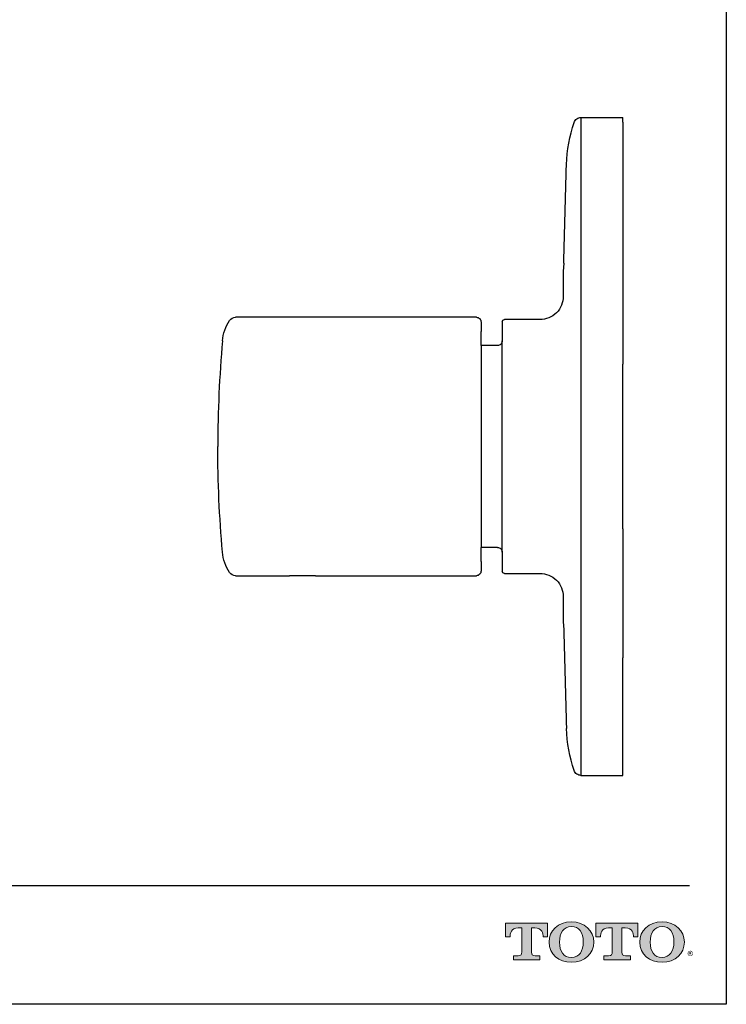
# Model space of a CAD drawing. Units: inches. Extents: x 8.9 to 21.7, y 4.4 to 20.9.
# Drawn here: x 15.7 to 21.7, y 4.4 to 12.7 of the extents above; entities that cross this region are included whole.
import ezdxf

# ---------------------------------------------------------------- set-up
doc = ezdxf.new("R2010")
doc.units = ezdxf.units.IN
doc.header["$MEASUREMENT"] = 0
doc.layers.add('Layer 1', color=7, linetype='Continuous')
doc.layers.add('Template', color=7, linetype='Continuous')
doc.styles.get("Standard").update_dxf_attribs({"font": 'arial.ttf'})

msp = doc.modelspace()

# ---------------------------------------------------------------- hatches: boundary and pattern name
h = msp.add_hatch(color=256)
h.dxf.hatch_style = 1
edge = h.paths.add_edge_path()
edge.add_spline(control_points=[(20.0347, 4.8642), (20.0347, 4.8642), (20.0347, 5.0677), (20.0347, 5.0677)], knot_values=[0.00001, 0.00001, 0.00001, 0.00001, 1, 1, 1, 1], degree=3, periodic=0)
edge.add_spline(control_points=[(20.0347, 5.0677), (20.0347, 5.0677), (20.0629, 5.0677), (20.0629, 5.0677)], knot_values=[17.00001, 17.00001, 17.00001, 17.00001, 17.99999, 17.99999, 17.99999, 17.99999], degree=3, periodic=0)
edge.add_spline(control_points=[(20.0629, 5.0677), (20.1234, 5.0677), (20.1317, 5.0182), (20.1317, 4.9915)], knot_values=[16, 16, 16, 16, 17, 17, 17, 17], degree=3, periodic=0)
edge.add_spline(control_points=[(20.1317, 4.9915), (20.1317, 4.9915), (20.1684, 4.9918), (20.1684, 4.9918), (20.1684, 4.9918), (20.1684, 4.9918), (20.1684, 4.9918)], knot_values=[14.99999, 14.99999, 14.99999, 14.99999, 15.99999, 15.99999, 15.99999, 16, 16, 16, 16], degree=3, periodic=0)
edge.add_spline(control_points=[(20.1684, 4.9918), (20.1684, 4.9918), (20.1684, 5.1049), (20.1684, 5.1049)], knot_values=[14.00001, 14.00001, 14.00001, 14.00001, 14.99999, 14.99999, 14.99999, 14.99999], degree=3, periodic=0)
edge.add_spline(control_points=[(20.1684, 5.1049), (20.1683, 5.1049), (19.8161, 5.1049), (19.8161, 5.1049), (19.8161, 5.1049), (19.8161, 5.1049), (19.8161, 5.1049)], knot_values=[12.99999, 12.99999, 12.99999, 12.99999, 13.99998, 13.99998, 13.99998, 13.99999, 13.99999, 13.99999, 13.99999], degree=3, periodic=0)
edge.add_spline(control_points=[(19.8161, 5.1049), (19.8161, 5.1049), (19.8161, 4.9918), (19.8161, 4.9918), (19.8161, 4.9918), (19.8161, 4.9918), (19.8161, 4.9918)], knot_values=[11.99999, 11.99999, 11.99999, 11.99999, 12.99998, 12.99998, 12.99998, 12.99999, 12.99999, 12.99999, 12.99999], degree=3, periodic=0)
edge.add_spline(control_points=[(19.8161, 4.9918), (19.8161, 4.9918), (19.8546, 4.9915), (19.8546, 4.9915)], knot_values=[11.00001, 11.00001, 11.00001, 11.00001, 11.99999, 11.99999, 11.99999, 11.99999], degree=3, periodic=0)
edge.add_spline(control_points=[(19.8546, 4.9915), (19.8546, 5.0182), (19.863, 5.0677), (19.9235, 5.0677)], knot_values=[10, 10, 10, 10, 11, 11, 11, 11], degree=3, periodic=0)
edge.add_spline(control_points=[(19.9235, 5.0677), (19.9235, 5.0677), (19.9536, 5.0677), (19.9536, 5.0677)], knot_values=[9.00001, 9.00001, 9.00001, 9.00001, 10, 10, 10, 10], degree=3, periodic=0)
edge.add_spline(control_points=[(19.9536, 5.0677), (19.9536, 5.0677), (19.9536, 4.8642), (19.9536, 4.8642)], knot_values=[8.00001, 8.00001, 8.00001, 8.00001, 8.99999, 8.99999, 8.99999, 8.99999], degree=3, periodic=0)
edge.add_spline(control_points=[(19.9536, 4.8642), (19.9536, 4.8447), (19.9466, 4.8325), (19.9231, 4.8325)], knot_values=[7, 7, 7, 7, 8, 8, 8, 8], degree=3, periodic=0)
edge.add_spline(control_points=[(19.9231, 4.8325), (19.8913, 4.8325), (19.8829, 4.8325), (19.8829, 4.8325), (19.8829, 4.8325), (19.8829, 4.8325), (19.8829, 4.8325)], knot_values=[5.99999, 5.99999, 5.99999, 5.99999, 6.99999, 6.99999, 6.99999, 7, 7, 7, 7], degree=3, periodic=0)
edge.add_spline(control_points=[(19.8829, 4.8325), (19.8829, 4.8325), (19.8829, 4.7977), (19.8829, 4.7977)], knot_values=[5.00001, 5.00001, 5.00001, 5.00001, 5.99999, 5.99999, 5.99999, 5.99999], degree=3, periodic=0)
edge.add_spline(control_points=[(19.8829, 4.7977), (19.8829, 4.7977), (20.1054, 4.7977), (20.1054, 4.7977), (20.1054, 4.7977), (20.1054, 4.7977), (20.1054, 4.7977)], knot_values=[3.99999, 3.99999, 3.99999, 3.99999, 4.99998, 4.99998, 4.99998, 4.99999, 4.99999, 4.99999, 4.99999], degree=3, periodic=0)
edge.add_spline(control_points=[(20.1054, 4.7977), (20.1054, 4.7977), (20.1054, 4.8325), (20.1054, 4.8325), (20.1054, 4.8325), (20.1054, 4.8325), (20.1054, 4.8325)], knot_values=[2.99999, 2.99999, 2.99999, 2.99999, 3.99998, 3.99998, 3.99998, 3.99999, 3.99999, 3.99999, 3.99999], degree=3, periodic=0)
edge.add_spline(control_points=[(20.1054, 4.8325), (20.1054, 4.8325), (20.0969, 4.8325), (20.0651, 4.8325)], knot_values=[2, 2, 2, 2, 2.99999, 2.99999, 2.99999, 2.99999], degree=3, periodic=0)
edge.add_spline(control_points=[(20.0651, 4.8325), (20.0405, 4.8325), (20.0347, 4.8406), (20.0347, 4.8642)], knot_values=[1, 1, 1, 1, 2, 2, 2, 2], degree=3, periodic=0)
edge = h.paths.add_edge_path()
edge.add_spline(control_points=[(20.1818, 4.948), (20.1818, 4.8438), (20.2625, 4.7791), (20.369, 4.7791)], knot_values=[1, 1, 1, 1, 2, 2, 2, 2], degree=3, periodic=0)
edge.add_spline(control_points=[(20.369, 4.7791), (20.4818, 4.7791), (20.556, 4.8482), (20.556, 4.948)], knot_values=[2, 2, 2, 2, 3, 3, 3, 3], degree=3, periodic=0)
edge.add_spline(control_points=[(20.556, 4.948), (20.556, 5.0417), (20.478, 5.1171), (20.369, 5.1171)], knot_values=[3, 3, 3, 3, 4, 4, 4, 4], degree=3, periodic=0)
edge.add_spline(control_points=[(20.369, 5.1171), (20.2552, 5.1171), (20.1818, 5.0428), (20.1818, 4.948)], knot_values=[0, 0, 0, 0, 1, 1, 1, 1], degree=3, periodic=0)
edge = h.paths.add_edge_path(flags=16)
edge.add_spline(control_points=[(20.369, 4.8189), (20.302, 4.8189), (20.2699, 4.8702), (20.2699, 4.9482)], knot_values=[0, 0, 0, 0, 1, 1, 1, 1], degree=3, periodic=0)
edge.add_spline(control_points=[(20.2699, 4.9482), (20.2699, 5.024), (20.3008, 5.0773), (20.369, 5.0773)], knot_values=[1, 1, 1, 1, 2, 2, 2, 2], degree=3, periodic=0)
edge.add_spline(control_points=[(20.369, 5.0773), (20.4333, 5.0773), (20.4679, 5.0297), (20.4679, 4.9482)], knot_values=[2, 2, 2, 2, 3, 3, 3, 3], degree=3, periodic=0)
edge.add_spline(control_points=[(20.4679, 4.9482), (20.4679, 4.8727), (20.4364, 4.8189), (20.369, 4.8189)], knot_values=[3, 3, 3, 3, 4, 4, 4, 4], degree=3, periodic=0)
edge = h.paths.add_edge_path()
edge.add_spline(control_points=[(20.711, 5.0677), (20.711, 5.0677), (20.711, 4.8642), (20.711, 4.8642)], knot_values=[8.00001, 8.00001, 8.00001, 8.00001, 8.99999, 8.99999, 8.99999, 8.99999], degree=3, periodic=0)
edge.add_spline(control_points=[(20.711, 4.8642), (20.711, 4.8447), (20.7039, 4.8325), (20.6804, 4.8325)], knot_values=[7, 7, 7, 7, 8, 8, 8, 8], degree=3, periodic=0)
edge.add_spline(control_points=[(20.6804, 4.8325), (20.6487, 4.8325), (20.6403, 4.8325), (20.6403, 4.8325), (20.6403, 4.8325), (20.6403, 4.8325), (20.6403, 4.8325)], knot_values=[5.99999, 5.99999, 5.99999, 5.99999, 6.99999, 6.99999, 6.99999, 7, 7, 7, 7], degree=3, periodic=0)
edge.add_spline(control_points=[(20.6403, 4.8325), (20.6403, 4.8325), (20.6403, 4.7977), (20.6403, 4.7977)], knot_values=[5.00001, 5.00001, 5.00001, 5.00001, 5.99999, 5.99999, 5.99999, 5.99999], degree=3, periodic=0)
edge.add_spline(control_points=[(20.6403, 4.7977), (20.6403, 4.7977), (20.8628, 4.7977), (20.8628, 4.7977), (20.8628, 4.7977), (20.8628, 4.7977), (20.8628, 4.7977)], knot_values=[3.99999, 3.99999, 3.99999, 3.99999, 4.99998, 4.99998, 4.99998, 4.99999, 4.99999, 4.99999, 4.99999], degree=3, periodic=0)
edge.add_spline(control_points=[(20.8628, 4.7977), (20.8628, 4.7977), (20.8628, 4.8325), (20.8628, 4.8325), (20.8628, 4.8325), (20.8628, 4.8325), (20.8628, 4.8325)], knot_values=[2.99999, 2.99999, 2.99999, 2.99999, 3.99998, 3.99998, 3.99998, 3.99999, 3.99999, 3.99999, 3.99999], degree=3, periodic=0)
edge.add_spline(control_points=[(20.8628, 4.8325), (20.8628, 4.8325), (20.8543, 4.8325), (20.8225, 4.8325)], knot_values=[2, 2, 2, 2, 2.99999, 2.99999, 2.99999, 2.99999], degree=3, periodic=0)
edge.add_spline(control_points=[(20.8225, 4.8325), (20.7978, 4.8325), (20.7919, 4.8406), (20.7919, 4.8642)], knot_values=[1, 1, 1, 1, 2, 2, 2, 2], degree=3, periodic=0)
edge.add_spline(control_points=[(20.7919, 4.8642), (20.7919, 4.8642), (20.7919, 5.0677), (20.7919, 5.0677)], knot_values=[0.00001, 0.00001, 0.00001, 0.00001, 1, 1, 1, 1], degree=3, periodic=0)
edge.add_spline(control_points=[(20.7919, 5.0677), (20.7919, 5.0677), (20.8202, 5.0677), (20.8202, 5.0677)], knot_values=[17.00001, 17.00001, 17.00001, 17.00001, 17.99999, 17.99999, 17.99999, 17.99999], degree=3, periodic=0)
edge.add_spline(control_points=[(20.8202, 5.0677), (20.8807, 5.0677), (20.8892, 5.0182), (20.8892, 4.9915)], knot_values=[16, 16, 16, 16, 17, 17, 17, 17], degree=3, periodic=0)
edge.add_spline(control_points=[(20.8892, 4.9915), (20.8892, 4.9915), (20.9257, 4.9918), (20.9257, 4.9918), (20.9257, 4.9918), (20.9257, 4.9918), (20.9257, 4.9918)], knot_values=[14.99999, 14.99999, 14.99999, 14.99999, 15.99999, 15.99999, 15.99999, 16, 16, 16, 16], degree=3, periodic=0)
edge.add_spline(control_points=[(20.9257, 4.9918), (20.9257, 4.9918), (20.9257, 5.1049), (20.9257, 5.1049)], knot_values=[14.00001, 14.00001, 14.00001, 14.00001, 14.99999, 14.99999, 14.99999, 14.99999], degree=3, periodic=0)
edge.add_spline(control_points=[(20.9257, 5.1049), (20.9257, 5.1049), (20.5734, 5.1049), (20.5734, 5.1049), (20.5734, 5.1049), (20.5734, 5.1049), (20.5734, 5.1049)], knot_values=[12.99999, 12.99999, 12.99999, 12.99999, 13.99998, 13.99998, 13.99998, 13.99999, 13.99999, 13.99999, 13.99999], degree=3, periodic=0)
edge.add_spline(control_points=[(20.5734, 5.1049), (20.5734, 5.1049), (20.5734, 4.9918), (20.5734, 4.9918), (20.5734, 4.9918), (20.5734, 4.9918), (20.5734, 4.9918)], knot_values=[11.99999, 11.99999, 11.99999, 11.99999, 12.99998, 12.99998, 12.99998, 12.99999, 12.99999, 12.99999, 12.99999], degree=3, periodic=0)
edge.add_spline(control_points=[(20.5734, 4.9918), (20.5734, 4.9918), (20.612, 4.9915), (20.612, 4.9915)], knot_values=[11.00001, 11.00001, 11.00001, 11.00001, 11.99999, 11.99999, 11.99999, 11.99999], degree=3, periodic=0)
edge.add_spline(control_points=[(20.612, 4.9915), (20.612, 5.0182), (20.6203, 5.0677), (20.6807, 5.0677)], knot_values=[10, 10, 10, 10, 11, 11, 11, 11], degree=3, periodic=0)
edge.add_spline(control_points=[(20.6807, 5.0677), (20.6807, 5.0677), (20.711, 5.0677), (20.711, 5.0677)], knot_values=[9.00001, 9.00001, 9.00001, 9.00001, 10, 10, 10, 10], degree=3, periodic=0)
edge = h.paths.add_edge_path()
edge.add_spline(control_points=[(20.9407, 4.948), (20.9407, 4.8438), (21.0213, 4.7791), (21.1278, 4.7791)], knot_values=[1, 1, 1, 1, 2, 2, 2, 2], degree=3, periodic=0)
edge.add_spline(control_points=[(21.1278, 4.7791), (21.2408, 4.7791), (21.315, 4.8482), (21.315, 4.948)], knot_values=[2, 2, 2, 2, 3, 3, 3, 3], degree=3, periodic=0)
edge.add_spline(control_points=[(21.315, 4.948), (21.315, 5.0417), (21.237, 5.1171), (21.1278, 5.1171)], knot_values=[3, 3, 3, 3, 4, 4, 4, 4], degree=3, periodic=0)
edge.add_spline(control_points=[(21.1278, 5.1171), (21.0142, 5.1171), (20.9407, 5.0428), (20.9407, 4.948)], knot_values=[0, 0, 0, 0, 1, 1, 1, 1], degree=3, periodic=0)
edge = h.paths.add_edge_path(flags=16)
edge.add_spline(control_points=[(21.1278, 4.8189), (21.061, 4.8189), (21.0289, 4.8702), (21.0289, 4.9482)], knot_values=[0, 0, 0, 0, 1, 1, 1, 1], degree=3, periodic=0)
edge.add_spline(control_points=[(21.0289, 4.9482), (21.0289, 5.024), (21.0597, 5.0773), (21.1278, 5.0773)], knot_values=[1, 1, 1, 1, 2, 2, 2, 2], degree=3, periodic=0)
edge.add_spline(control_points=[(21.1278, 5.0773), (21.1922, 5.0773), (21.2269, 5.0297), (21.2269, 4.9482)], knot_values=[2, 2, 2, 2, 3, 3, 3, 3], degree=3, periodic=0)
edge.add_spline(control_points=[(21.2269, 4.9482), (21.2269, 4.8727), (21.1953, 4.8189), (21.1278, 4.8189)], knot_values=[3, 3, 3, 3, 4, 4, 4, 4], degree=3, periodic=0)

# ---------------------------------------------------------------- linework, layer by layer
for points in [[(20.4481, 11.8561), (20.8002, 11.8561)], [(20.4481, 11.856), (20.4481, 6.3442)], [(20.8002, 11.8167), (20.8002, 11.8561)], [(20.8002, 11.8167), (20.8002, 10.8718)], [(20.8002, 10.8718), (20.8002, 9.7891)], [(20.305, 10.6356), (20.3011, 10.5667)], [(19.5728, 10.1828), (17.5556, 10.1828)], [(20.1043, 10.1631), (19.8091, 10.1631)], [(19.7893, 10.1434), (19.7893, 9.9859)], [(19.6122, 9.9466), (19.6122, 10.0647)], [(19.7893, 8.2143), (19.7893, 9.9859)], [(19.7499, 9.9466), (19.6122, 9.9466)], [(19.6122, 9.9466), (19.6122, 8.2537)], [(20.8003, 8.4112), (20.8003, 9.7891)], [(20.8002, 8.4111), (20.8002, 7.3285)], [(19.6122, 8.1356), (19.6122, 8.2537)], [(19.7499, 8.2537), (19.6122, 8.2537)], [(19.7893, 8.2143), (19.7893, 8.0568)], [(17.5556, 8.0175), (18.0079, 8.0175)], [(18.2244, 8.0175), (18.0079, 8.0175)], [(18.2244, 8.0175), (19.5728, 8.0175)], [(20.3011, 7.6336), (20.305, 7.5647)], [(20.4481, 6.3442), (20.8002, 6.3442), (20.8002, 7.3285)]]:
    msp.add_lwpolyline(points)
for points in [[(20.3278, 11.4624), (20.3318, 11.5827), (20.3535, 11.7019), (20.3922, 11.8159)], [(20.3051, 10.6356), (20.311, 10.9112), (20.3186, 11.1868), (20.3278, 11.4624)], [(17.4469, 9.9859), (17.4522, 10.0468), (17.4727, 10.1053), (17.5063, 10.1563)], [(17.5063, 10.1563), (17.5173, 10.1729), (17.5358, 10.1828), (17.5556, 10.1828)], [(17.5063, 8.044), (17.4727, 8.095), (17.4523, 8.1535), (17.4469, 8.2143)], [(17.5556, 8.0175), (17.5358, 8.0175), (17.5172, 8.0274), (17.5063, 8.044)], [(20.305, 7.5648), (20.311, 7.2891), (20.3185, 7.0135), (20.3278, 6.738)], [(20.3921, 6.3844), (20.3534, 6.4984), (20.3317, 6.6176), (20.3277, 6.738)]]:
    msp.add_open_spline(points, degree=3)
for points, knots in [([(20.3922, 11.8159), (20.3962, 11.8276), (20.4037, 11.8378), (20.4137, 11.8449), (20.4237, 11.8521), (20.4358, 11.856), (20.4481, 11.856)], [0, 0, 0, 0, 1, 1, 1, 2, 2, 2, 2]), ([(20.3011, 10.5666), (20.3011, 10.5666), (20.3011, 10.36), (20.3011, 10.36), (20.3011, 10.3077), (20.2804, 10.2576), (20.2435, 10.2207), (20.2066, 10.1838), (20.1565, 10.1631), (20.1043, 10.1631)], [0, 0, 0, 0, 1, 1, 1, 2, 2, 2, 3, 3, 3, 3]), ([(19.5728, 10.1828), (19.5833, 10.1828), (19.5933, 10.1786), (19.6006, 10.1713), (19.608, 10.1639), (19.6122, 10.1538), (19.6122, 10.1434), (19.6122, 10.1434), (19.6122, 10.0646), (19.6122, 10.0646)], [0, 0, 0, 0, 1, 1, 1, 2, 2, 2, 3, 3, 3, 3]), ([(19.7893, 10.1434), (19.7893, 10.1486), (19.7914, 10.1536), (19.7951, 10.1573), (19.7988, 10.161), (19.8038, 10.1631), (19.809, 10.1631)], [0, 0, 0, 0, 1, 1, 1, 2, 2, 2, 2]), ([(17.4469, 9.9859), (17.4337, 9.8387), (17.4239, 9.6911), (17.4173, 9.5435), (17.4108, 9.3958), (17.4075, 9.248), (17.4075, 9.1001)], [0, 0, 0, 0, 1, 1, 1, 2, 2, 2, 2]), ([(19.7893, 9.9859), (19.7893, 9.9755), (19.7852, 9.9655), (19.7778, 9.9581), (19.7704, 9.9507), (19.7604, 9.9466), (19.7499, 9.9466)], [0, 0, 0, 0, 1, 1, 1, 2, 2, 2, 2]), ([(17.4469, 8.2143), (17.4337, 8.3616), (17.4239, 8.5091), (17.4173, 8.6568), (17.4108, 8.8045), (17.4075, 8.9523), (17.4075, 9.1001)], [0, 0, 0, 0, 1, 1, 1, 2, 2, 2, 2]), ([(19.7499, 8.2536), (19.7604, 8.2536), (19.7704, 8.2495), (19.7778, 8.2421), (19.7852, 8.2347), (19.7893, 8.2247), (19.7893, 8.2143)], [0, 0, 0, 0, 1, 1, 1, 2, 2, 2, 2]), ([(19.6122, 8.1356), (19.6122, 8.1356), (19.6122, 8.0569), (19.6122, 8.0569), (19.6122, 8.0464), (19.608, 8.0364), (19.6006, 8.029), (19.5933, 8.0216), (19.5833, 8.0175), (19.5728, 8.0175)], [0, 0, 0, 0, 1, 1, 1, 2, 2, 2, 3, 3, 3, 3]), ([(19.809, 8.0371), (19.8038, 8.0371), (19.7988, 8.0392), (19.7951, 8.0428), (19.7914, 8.0465), (19.7893, 8.0516), (19.7893, 8.0568)], [0, 0, 0, 0, 1, 1, 1, 2, 2, 2, 2]), ([(19.809, 8.0371), (19.809, 8.0371), (20.1043, 8.0371), (20.1043, 8.0371), (20.1565, 8.0371), (20.2066, 8.0164), (20.2435, 7.9795), (20.2804, 7.9425), (20.3011, 7.8925), (20.3011, 7.8403), (20.3011, 7.8403), (20.3011, 7.6336), (20.3011, 7.6336)], [0, 0, 0, 0, 1, 1, 1, 2, 2, 2, 3, 3, 3, 4, 4, 4, 4]), ([(20.4481, 6.3442), (20.4357, 6.3442), (20.4237, 6.3481), (20.4137, 6.3553), (20.4036, 6.3625), (20.3961, 6.3727), (20.3922, 6.3843)], [0, 0, 0, 0, 1, 1, 1, 2, 2, 2, 2])]:
    msp.add_open_spline(points, degree=3, knots=knots)
at = {"layer": 'Layer 1', "lineweight": 0}
for points, knots in [([(20.369, 5.1171), (20.2552, 5.1171), (20.1818, 5.0428), (20.1818, 4.948), (20.1818, 4.8438), (20.2625, 4.7791), (20.369, 4.7791), (20.4818, 4.7791), (20.556, 4.8482), (20.556, 4.948), (20.556, 5.0417), (20.478, 5.1171), (20.369, 5.1171)], [0, 0, 0, 0, 1, 1, 1, 2, 2, 2, 3, 3, 3, 4, 4, 4, 4]), ([(21.1278, 5.1171), (21.0142, 5.1171), (20.9407, 5.0428), (20.9407, 4.948), (20.9407, 4.8438), (21.0213, 4.7791), (21.1278, 4.7791), (21.2408, 4.7791), (21.315, 4.8482), (21.315, 4.948), (21.315, 5.0417), (21.237, 5.1171), (21.1278, 5.1171)], [0, 0, 0, 0, 1, 1, 1, 2, 2, 2, 3, 3, 3, 4, 4, 4, 4]), ([(20.0347, 5.0677), (20.0347, 5.0677), (20.0347, 4.8642), (20.0347, 4.8642), (20.0347, 4.8406), (20.0405, 4.8325), (20.0651, 4.8325), (20.0969, 4.8325), (20.1054, 4.8325), (20.1054, 4.8325), (20.1054, 4.8325), (20.1054, 4.7977), (20.1054, 4.7977), (20.1054, 4.7977), (19.8829, 4.7977), (19.8829, 4.7977), (19.8829, 4.7977), (19.8829, 4.8325), (19.8829, 4.8325), (19.8829, 4.8325), (19.8913, 4.8325), (19.9231, 4.8325), (19.9466, 4.8325), (19.9536, 4.8447), (19.9536, 4.8642), (19.9536, 4.8642), (19.9536, 5.0677), (19.9536, 5.0677), (19.9536, 5.0677), (19.9235, 5.0677), (19.9235, 5.0677), (19.863, 5.0677), (19.8546, 5.0182), (19.8546, 4.9915), (19.8546, 4.9915), (19.8161, 4.9918), (19.8161, 4.9918), (19.8161, 4.9918), (19.8161, 5.1049), (19.8161, 5.1049), (19.8161, 5.1049), (20.1684, 5.1049), (20.1684, 5.1049), (20.1684, 5.1049), (20.1684, 4.9918), (20.1684, 4.9918), (20.1684, 4.9918), (20.1317, 4.9915), (20.1317, 4.9915), (20.1317, 5.0182), (20.1234, 5.0677), (20.0629, 5.0677), (20.0629, 5.0677), (20.0347, 5.0677), (20.0347, 5.0677)], [0, 0, 0, 0, 1, 1, 1, 2, 2, 2, 3, 3, 3, 4, 4, 4, 5, 5, 5, 6, 6, 6, 7, 7, 7, 8, 8, 8, 9, 9, 9, 10, 10, 10, 11, 11, 11, 12, 12, 12, 13, 13, 13, 14, 14, 14, 15, 15, 15, 16, 16, 16, 17, 17, 17, 18, 18, 18, 18]), ([(20.369, 4.8189), (20.302, 4.8189), (20.2699, 4.8702), (20.2699, 4.9482), (20.2699, 5.024), (20.3008, 5.0773), (20.369, 5.0773), (20.4333, 5.0773), (20.4679, 5.0297), (20.4679, 4.9482), (20.4679, 4.8727), (20.4364, 4.8189), (20.369, 4.8189)], [0, 0, 0, 0, 1, 1, 1, 2, 2, 2, 3, 3, 3, 4, 4, 4, 4]), ([(20.7919, 5.0677), (20.7919, 5.0677), (20.7919, 4.8642), (20.7919, 4.8642), (20.7919, 4.8406), (20.7978, 4.8325), (20.8225, 4.8325), (20.8543, 4.8325), (20.8628, 4.8325), (20.8628, 4.8325), (20.8628, 4.8325), (20.8628, 4.7977), (20.8628, 4.7977), (20.8628, 4.7977), (20.6403, 4.7977), (20.6403, 4.7977), (20.6403, 4.7977), (20.6403, 4.8325), (20.6403, 4.8325), (20.6403, 4.8325), (20.6487, 4.8325), (20.6804, 4.8325), (20.7039, 4.8325), (20.711, 4.8447), (20.711, 4.8642), (20.711, 4.8642), (20.711, 5.0677), (20.711, 5.0677), (20.711, 5.0677), (20.6807, 5.0677), (20.6807, 5.0677), (20.6203, 5.0677), (20.612, 5.0182), (20.612, 4.9915), (20.612, 4.9915), (20.5734, 4.9918), (20.5734, 4.9918), (20.5734, 4.9918), (20.5734, 5.1049), (20.5734, 5.1049), (20.5734, 5.1049), (20.9257, 5.1049), (20.9257, 5.1049), (20.9257, 5.1049), (20.9257, 4.9918), (20.9257, 4.9918), (20.9257, 4.9918), (20.8892, 4.9915), (20.8892, 4.9915), (20.8892, 5.0182), (20.8807, 5.0677), (20.8202, 5.0677), (20.8202, 5.0677), (20.7919, 5.0677), (20.7919, 5.0677)], [0, 0, 0, 0, 1, 1, 1, 2, 2, 2, 3, 3, 3, 4, 4, 4, 5, 5, 5, 6, 6, 6, 7, 7, 7, 8, 8, 8, 9, 9, 9, 10, 10, 10, 11, 11, 11, 12, 12, 12, 13, 13, 13, 14, 14, 14, 15, 15, 15, 16, 16, 16, 17, 17, 17, 18, 18, 18, 18]), ([(21.1278, 4.8189), (21.061, 4.8189), (21.0289, 4.8702), (21.0289, 4.9482), (21.0289, 5.024), (21.0597, 5.0773), (21.1278, 5.0773), (21.1922, 5.0773), (21.2269, 5.0297), (21.2269, 4.9482), (21.2269, 4.8727), (21.1953, 4.8189), (21.1278, 4.8189)], [0, 0, 0, 0, 1, 1, 1, 2, 2, 2, 3, 3, 3, 4, 4, 4, 4])]:
    msp.add_open_spline(points, degree=3, knots=knots, dxfattribs=at)
at = {"layer": 'Template'}
for p, q in [((21.6659, 20.9262), (21.6659, 4.4262)), ((9.2579, 5.4217), (21.3572, 5.4217)), ((21.6659, 4.4262), (8.9159, 4.4262))]:
    msp.add_line(p, q, dxfattribs=at)

# ---------------------------------------------------------------- texts
msp.add_text('®', height=0.075, dxfattribs=at).set_placement((21.3399, 4.7931))

doc.saveas('drawing.dxf')
